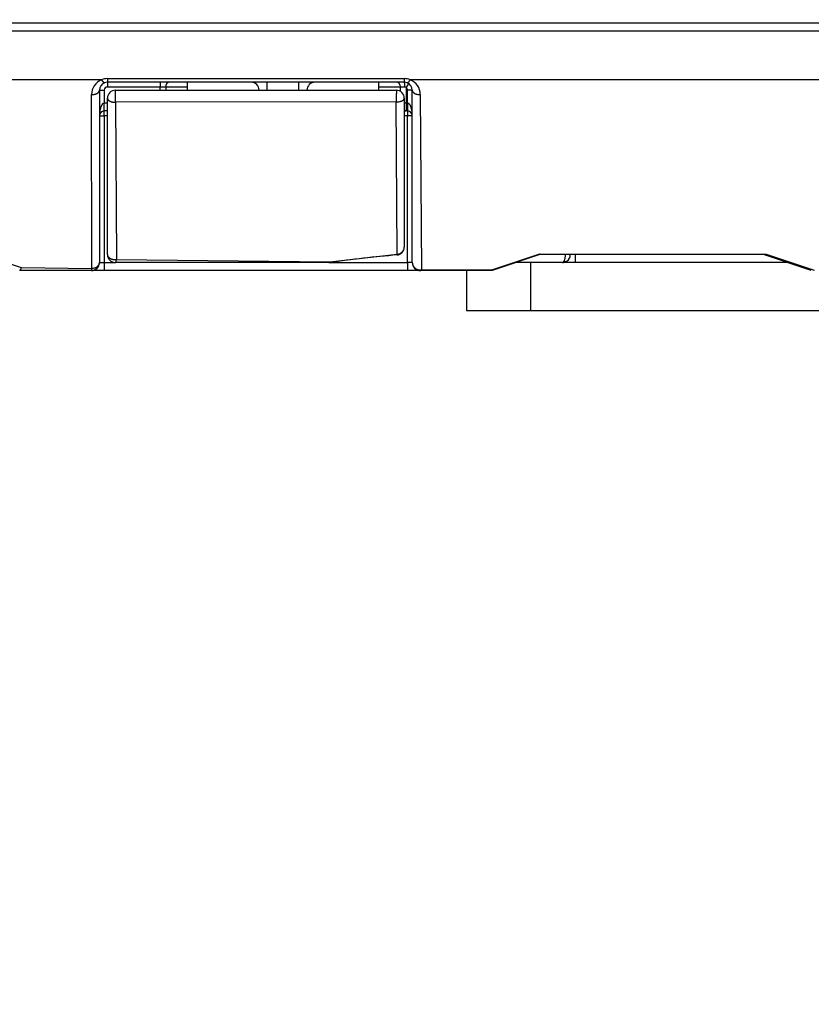
# Model space of a CAD drawing. Extents: x -231 to 3479, y -186 to 1164.
# Drawn here: x 3339 to 3388, y 379 to 441 of the extents above; entities that cross this region are included whole.
import ezdxf

# ---------------------------------------------------------------- set-up
doc = ezdxf.new("R2010")
doc.units = 0
doc.layers.get('0').update_dxf_attribs({"linetype": 'CONTINUOUS'})
doc.layers.get('Defpoints').update_dxf_attribs({"linetype": 'CONTINUOUS'})
doc.layers.add('1', color=7, linetype='CONTINUOUS')
doc.layers.add('100', color=7, linetype='CONTINUOUS')
doc.styles.get("Standard").update_dxf_attribs({"font": 'arial.ttf', "height": 16})
doc.dimstyles.get("Standard").update_dxf_attribs({"dimtxt": 16, "dimasz": 22, "dimexe": 0.18, "dimexo": 0.0625, "dimgap": 0.09, "dimtad": 0, "dimtih": 1, "dimtoh": 1, "dimdec": 0, "dimrnd": 0.5, "dimzin": 0, "dimdsep": 46, "dimtxsty": 'Standard', "dimcen": 0.09, "dimadec": 0, "dimazin": 0, "dimtfac": 1, "dimtdec": 0, "dimtofl": 0, "dimtmove": 0, "dimatfit": 3, "dimfxl": 0, "dimtolj": 1, "dimtzin": 0, "dimarcsym": 0})

# ---------------------------------------------------------------- blocks, each defined once
blk = doc.blocks.new('*D44')
at = {"color": 0, "linetype": 'Continuous', "lineweight": -2, "transparency": 16777216}
for p, q in [((3433.786193018756, 443.946732890998), (3433.786193018756, 342.4251664896322)), ((3279.021618834745, 426.0402523688592), (3279.021618834745, 342.4251664896322)), ((3301.021618834745, 342.6051664896322), (3339.331641260993, 342.6051664896322)), ((3411.786193018756, 342.6051664896322), (3373.476170592508, 342.6051664896322))]:
    blk.add_line(p, q, dxfattribs=at)
at = {"color": 0, "linetype": 'Continuous', "transparency": 16777216}
for points in [[(3301.021618834745, 346.2718331562989), (3301.021618834745, 338.9384998229655), (3279.021618834745, 342.6051664896322)], [(3411.786193018756, 346.2718331562989), (3411.786193018756, 338.9384998229655), (3433.786193018756, 342.6051664896322)]]:
    blk.add_solid(points, dxfattribs=at)
at = {"layer": 'Defpoints', "color": 0, "linetype": 'Continuous', "transparency": 16777216}
for p in [(3433.786193018756, 444.009232890998), (3279.021618834745, 426.1027523688592), (3433.786193018756, 342.6051664896322)]:
    blk.add_point(p, dxfattribs=at)
at = {"color": 0, "linetype": 'Continuous', "transparency": 16777216, "insert": (3356.403905926751, 342.6051664896322), "char_height": 16, "attachment_point": 5}
blk.add_mtext('\\A1;155', dxfattribs=at)

msp = doc.modelspace()

# ---------------------------------------------------------------- linework, layer by layer
at = {"layer": '1', "color": 7, "linetype": 'Continuous'}
for p, q in [((3344.124567622066, 437.4703024581902), (3344.124567622066, 437.2442664581902)), ((3362.724567622066, 437.4702974581902), (3362.724567622066, 437.2442664581902)), ((3343.624567622066, 436.7442664581902), (3343.924567622066, 436.7442664581902)), ((3343.924567622066, 436.7442664581902), (3343.924567622066, 435.9442664581902)), ((3344.124567622066, 437.2442664581902), (3344.124567622066, 436.9442664581902)), ((3347.417460622066, 436.9442664581902), (3344.124567622066, 436.9442664581902)), ((3347.417460622066, 437.2442664581902), (3347.417460622066, 436.9442664581902)), ((3347.417460622066, 436.7442514581902), (3347.417460622066, 436.9442664581902)), ((3347.771014622066, 436.9442664581902), (3347.417460622066, 436.9442664581902)), ((3347.771014622066, 436.9442664581902), (3347.771014622066, 436.7442514581902)), ((3349.124567622066, 436.9442664581902), (3347.771014622066, 436.9442664581902)), ((3349.124567622066, 437.2442664581902), (3349.124567622066, 436.9442664581902)), ((3349.124567622066, 436.9442664581902), (3349.124567622066, 436.7442514581902)), ((3354.124567622066, 436.7442664581902), (3354.124567622066, 437.2442664581902)), ((3356.124567622066, 436.7442664581902), (3356.124567622066, 437.2442664581902)), ((3361.124567622066, 436.9442664581902), (3361.124567622066, 437.2442664581902)), ((3361.124567622066, 436.7442514581902), (3361.124567622066, 436.9442664581902)), ((3362.478120622066, 436.9442664581902), (3361.124567622066, 436.9442664581902)), ((3362.764732622066, 436.9442664581902), (3362.478120622066, 436.9442664581902)), ((3362.478120622066, 436.6752044581903), (3362.478120622066, 436.9442664581902)), ((3362.992334622066, 437.1665234581902), (3362.831674622066, 436.9131694581902)), ((3362.831674622066, 436.9131694581902), (3362.831674622066, 435.9442664581902)), ((3363.224567622066, 436.7442664581902), (3362.924567622066, 436.7442664581902)), ((3362.924567622066, 435.9442664581902), (3362.924567622066, 436.7442664581902)), ((3343.924567622066, 435.4442664581902), (3343.924567622066, 435.9442664581902)), ((3343.924567622066, 435.9442664581902), (3344.124590622066, 435.9442664581902)), ((3362.722758622066, 435.9442664581902), (3362.831674622066, 435.9442664581902)), ((3362.831674622066, 435.9442664581902), (3362.831674622066, 435.4442664581902)), ((3362.831674622066, 435.9442664581902), (3362.924567622066, 435.9442664581902)), ((3362.924567622066, 435.9442664581902), (3362.924567622066, 435.4442664581902)), ((3343.624567622066, 435.1442664581902), (3343.924567622066, 435.1442664581902)), ((3344.124590622066, 435.4442664581902), (3343.924567622066, 435.4442664581902)), ((3343.924567622066, 435.1442664581902), (3343.924567622066, 435.4442664581902)), ((3343.924567622066, 435.1442664581902), (3343.924567622066, 425.9442664581902)), ((3344.124604622066, 435.1442664581902), (3343.924567622066, 435.1442664581902)), ((3362.924567622066, 435.1442664581902), (3362.724542622066, 435.1442664581902)), ((3362.831674622066, 435.4442664581902), (3362.724553622066, 435.4442664581902)), ((3362.924567622066, 435.4442664581902), (3362.831674622066, 435.4442664581902)), ((3362.924567622066, 435.4442664581902), (3362.924567622066, 435.1442664581902)), ((3362.924567622066, 425.9442664581902), (3362.924567622066, 435.1442664581902)), ((3363.224567622066, 435.1442664581902), (3362.924567622066, 435.1442664581902)), ((3362.268651622066, 426.4668874581902), (3362.272948622066, 426.4226844581902)), ((3343.624567622066, 425.9442664581902), (3343.924567622066, 425.9442664581902)), ((3343.924567622066, 425.9442664581902), (3343.924567622066, 425.4442664581903)), ((3343.924567622066, 425.9442664581902), (3344.557208622066, 425.9442664581902)), ((3358.055524622066, 425.9484424581912), (3358.048533622066, 426.0022134581902)), ((3358.058489622066, 425.9442664581902), (3362.924567622066, 425.9442664581902)), ((3362.924567622066, 425.9442664581902), (3362.924567622066, 425.4442664581903)), ((3363.224567622066, 425.9442664581902), (3362.924567622066, 425.9442664581902)), ((3370.624567622066, 425.9442664581902), (3370.624567622066, 422.9442664581903)), ((3338.626573622066, 425.4442664581903), (3338.624571622066, 425.4442664581903)), ((3343.924567622066, 425.4442664581903), (3343.124567622066, 425.4442664581903)), ((3362.924567622066, 425.4442664581903), (3343.924567622066, 425.4442664581903)), ((3363.724567622066, 425.4442664581903), (3362.924567622066, 425.4442664581903)), ((3363.824567622066, 425.4442664581903), (3363.724565622066, 425.4442664581903)), ((3366.624567622066, 425.4442664581903), (3366.624567622066, 422.9442664581903)), ((3366.624567622066, 422.9442664581903), (3370.624567622066, 422.9442664581903)), ((3370.624567622066, 422.9442664581903), (3416.624567622066, 422.9442664581903))]:
    msp.add_line(p, q, dxfattribs=at)
for centre, radius, start, end in [((3344.124567622066, 436.7442664581902), 0.2000000000000028, 90, 180), ((3344.624567622066, 436.2442664581902), 0.5, 90, 180), ((3353.124567622066, 436.7442664581902), 0.5, 0, 90), ((3357.124567622066, 436.7442664581902), 0.5, 90, 180), ((3362.224567622066, 436.2442664581902), 0.5, 0, 90), ((3362.724567622066, 436.7442664581902), 0.2000000000000455, 0, 57.61987300094781), ((3343.924567622066, 435.1442664581902), 0.2999999999999972, 90, 180), ((3362.924567622066, 435.1442664581902), 0.2999999999999545, 0, 90), ((3362.224567622066, 426.9203374581902), 0.4999999999997046, 275.5527719999872, 0), ((3344.624567622066, 426.4442664581902), 0.5, 180, 270), ((3343.124567622066, 425.9442664581902), 0.4999999999999005, 270, 0), ((3357.991059622066, 426.4442664581902), 0.5, 270, 277.4078649994989), ((3363.724567622066, 425.9442664581902), 0.5, 180, 270)]:
    msp.add_arc(centre, radius, start, end, dxfattribs=at)
for points in [[(3343.124566277066, 436.4669194581912), (3343.230768712184, 436.4732486484858), (3343.335353396609, 436.4927693780356), (3343.354440524283, 436.4979691855534), (3343.373375054407, 436.5036962086876), (3343.392136409695, 436.5099729347285), (3343.410696807628, 436.5168214296756), (3343.42774847527, 436.5237229141253), (3343.444572402757, 436.5311621807755), (3343.46113816725, 436.53916457964), (3343.477405288013, 436.5477571503687), (3343.491959688855, 436.5561423282912), (3343.506188433274, 436.5650690440342), (3343.520047583602, 436.5745649781662), (3343.533477471379, 436.5846579490034), (3343.545165912986, 436.5942947603457), (3343.556396467094, 436.604461495344), (3343.56710883557, 436.6151806058351), (3343.57722227471, 436.626465865662), (3343.585759167563, 436.6371389191306), (3343.593669992104, 436.6482825421652), (3343.600879668186, 436.6598967538407), (3343.607292598109, 436.6719738687352), (3343.620057571009, 436.7071339233342), (3343.624567622066, 436.7442664581902)], [(3344.630157221176, 435.9863120813422), (3344.630775601012, 436.089000467572), (3344.631045028022, 436.1916903622285), (3344.631071153127, 436.2133964091887), (3344.631091570669, 436.2351024611013), (3344.631106885358, 436.2568141437825), (3344.631106112937, 436.2785258315267), (3344.631077538126, 436.2999590941886), (3344.631015518084, 436.3213922786679), (3344.630922508711, 436.3428099356158), (3344.630827327168, 436.3642275917534), (3344.630763220246, 436.3847807208598), (3344.63073936799, 436.4053339294289), (3344.630748726729, 436.4259253460532), (3344.63071733721, 436.4465167356045), (3344.630582155584, 436.4654603938114), (3344.630311308349, 436.4844025092119), (3344.629921487583, 436.5032576863226), (3344.629581334636, 436.522113733332), (3344.629470324868, 436.5391087632783), (3344.629603956369, 436.5561037171205), (3344.629942341019, 436.5732773331531), (3344.630116131353, 436.5904522344426), (3344.629846333782, 436.6045040196512), (3344.629068978767, 436.6185375081544), (3344.627878009345, 436.6322474297747), (3344.626941941919, 436.6459675921142), (3344.626881010191, 436.6575241987215), (3344.62759461941, 436.669070937287), (3344.628934533743, 436.6811089679709), (3344.629678630008, 436.6931634024178), (3344.629238925309, 436.70056342968), (3344.627834207752, 436.7078585756546), (3344.625724337181, 436.7146340675739), (3344.624198115119, 436.721462888636), (3344.62413428455, 436.7252775328486), (3344.624625604416, 436.7291102878685), (3344.626203320442, 436.7367439780743), (3344.624567622066, 436.7442664581902)], [(3347.983146622066, 437.2442664581902), (3347.936108456574, 437.2367933382537), (3347.89325709306, 437.2160035673287), (3347.884764954661, 437.2100566421643), (3347.876599298174, 437.2036798792708), (3347.86875623079, 437.1969101772513), (3347.861238054189, 437.1897787828244), (3347.853615067089, 437.1818442089882), (3347.846362392076, 437.1735701562083), (3347.83947751788, 437.1649892499108), (3347.832955859785, 437.1561289610077), (3347.826442010711, 437.1464731393054), (3347.82032381106, 437.1365617842899), (3347.814594883198, 437.1264219277248), (3347.809247763324, 437.1160755178813), (3347.804039104172, 437.1050181243637), (3347.799236179218, 437.0937788050758), (3347.794831921316, 437.0823787572034), (3347.790817824755, 437.0708342642594), (3347.775908451244, 437.0083338917553), (3347.771014522066, 436.9442664581902)], [(3362.224567622066, 436.7442664581902), (3362.224214719811, 436.719982186543), (3362.224120826721, 436.6956955322744), (3362.224064936247, 436.6848427901697), (3362.224002847226, 436.6739900987333), (3362.223953575205, 436.6631372163179), (3362.223917691588, 436.6522842732178), (3362.223884643865, 436.6383317369222), (3362.223857955494, 436.6243791893158), (3362.223830071091, 436.6104267402699), (3362.223799572665, 436.5964742962593), (3362.223760746486, 436.5798466249261), (3362.223723201889, 436.563218951011), (3362.223690840352, 436.5465912112319), (3362.223663855852, 436.5299634615828), (3362.223638643716, 436.511165450209), (3362.223616748261, 436.49236743462), (3362.223596004444, 436.4735694461522), (3362.223576061388, 436.4547714568647), (3362.22355558004, 436.4343744916888), (3362.223537090209, 436.4139775246362), (3362.223521331056, 436.3935805424211), (3362.223508287216, 436.3731835582636), (3362.223497267533, 436.3518072914309), (3362.223488524412, 436.3304310235375), (3362.223481658304, 436.3090547603583), (3362.223476598121, 436.2876784966786), (3362.223473343763, 436.2659724775311), (3362.22347212206, 436.2442664581905), (3362.223473056806, 436.222560436839), (3362.223476130118, 436.2008544156367), (3362.223515068699, 436.1057343199946), (3362.223599094366, 436.0106142534952)], [(3362.478120722066, 436.9442664581902), (3362.47322679288, 437.008333891755), (3362.458317419367, 437.0708342642591), (3362.454303322806, 437.0823787572032), (3362.449899064904, 437.0937788050755), (3362.44509613995, 437.1050181243631), (3362.4398874808, 437.1160755178806), (3362.434540360929, 437.1264219277242), (3362.42881143307, 437.1365617842895), (3362.42269323342, 437.146473139305), (3362.416179384347, 437.1561289610074), (3362.409657726252, 437.1649892499108), (3362.402772852055, 437.1735701562083), (3362.395520177038, 437.1818442089883), (3362.387897189936, 437.1897787828244), (3362.380379013337, 437.1969101772513), (3362.372535945956, 437.2036798792709), (3362.36437028947, 437.2100566421645), (3362.355878151071, 437.2160035673287), (3362.313026787553, 437.2367933382535), (3362.265988622066, 437.2442664581902)], [(3362.764732522066, 436.9442664581902), (3362.763836831485, 437.0074437274837), (3362.760988421874, 437.0705631065259), (3362.760249506333, 437.0818603163181), (3362.759435893745, 437.0931523865313), (3362.758541202018, 437.1044481193574), (3362.757549278349, 437.1157357343229), (3362.75657489237, 437.1257169725338), (3362.755497559124, 437.1356874566301), (3362.754312873972, 437.1456252726568), (3362.753029850209, 437.1555512987476), (3362.751870440895, 437.1639781253589), (3362.750640781645, 437.172393985656), (3362.749316216066, 437.1808304674367), (3362.747848723805, 437.1892472076976), (3362.746561738281, 437.1957822536871), (3362.745090854225, 437.2022675095179), (3362.74342790238, 437.2086429709479), (3362.741693220549, 437.2150331049425), (3362.736341018887, 437.2315517862024), (3362.724567622066, 437.2442664581902)], [(3363.224567622066, 436.7442664581902), (3363.237715568624, 436.6811388378078), (3363.271901436991, 436.6264624230026), (3363.282023692132, 436.6151712887684), (3363.292738802152, 436.6044678342846), (3363.303971908877, 436.5943073566924), (3363.315662090172, 436.5846684841716), (3363.329089865954, 436.5745734124493), (3363.342945763501, 436.5650761413138), (3363.357172870187, 436.5561484515119), (3363.371726767174, 436.5477633305353), (3363.387995005754, 436.539171704984), (3363.404561974876, 436.5311707684914), (3363.421386456697, 436.5237324739614), (3363.438438364319, 436.5168312304893), (3363.456998255109, 436.5099826339916), (3363.475759045227, 436.5037056450875), (3363.494693284818, 436.4979785364732), (3363.513780190675, 436.4927788507341), (3363.618362080173, 436.4732596477591), (3363.724561452006, 436.4669299582112)], [(3344.124567622066, 436.2442664581902), (3344.137976652341, 436.1849850110236), (3344.171975441682, 436.1346015321352), (3344.182160339714, 436.1240491652768), (3344.192896833694, 436.1140906672193), (3344.204111189787, 436.1046693693331), (3344.215741639025, 436.0957573490675), (3344.229222839252, 436.0863354700077), (3344.243093218655, 436.0774987620301), (3344.25729775498, 436.0692137305138), (3344.27179393995, 436.0614493953292), (3344.288104499664, 436.0534412180937), (3344.304681478107, 436.045999643976), (3344.321485891091, 436.0390931850589), (3344.338490105132, 436.0326944128407), (3344.357079943613, 436.0263160036392), (3344.375846600321, 436.0204777444303), (3344.394765441999, 436.0151563118756), (3344.413816996371, 436.0103313708449), (3344.434092340755, 436.0057478025081), (3344.454477637152, 436.0016812363561), (3344.474955147287, 435.9981157000336), (3344.495512006454, 435.9950372377931), (3344.562679473046, 435.9882799222655), (3344.630157299976, 435.9863120790122)], [(3362.223599217446, 436.0106143964332), (3362.32957018464, 436.0158253281701), (3362.434400343912, 436.0321849419478), (3362.453429550654, 436.036528337455), (3362.472349513386, 436.0413225646106), (3362.491144397527, 436.046591496922), (3362.509792153156, 436.0523596655358), (3362.526763508806, 436.0581179946878), (3362.543568251811, 436.0643457448536), (3362.560181454583, 436.0710718202342), (3362.576569259822, 436.0783290236513), (3362.591022877689, 436.0853081786113), (3362.605231331141, 436.0927740471787), (3362.619156503714, 436.100762722921), (3362.632742168151, 436.1093148049722), (3362.644321666157, 436.1173086362398), (3362.655539262483, 436.125803040392), (3362.666335241224, 436.1348346322145), (3362.676625181259, 436.1444377409694), (3362.685086235789, 436.1532752728492), (3362.693020233178, 436.1625872702572), (3362.700342906037, 436.1723949103628), (3362.706929754224, 436.1827175712907), (3362.719854307125, 436.2123155792191), (3362.724567622066, 436.2442664581902)], [(3343.924567622066, 435.9442664581902), (3343.851992858859, 435.9204460836946), (3343.796565842651, 435.8678579422134), (3343.784087655932, 435.8511688761608), (3343.772526689514, 435.8339063772927), (3343.761733370727, 435.8161218658696), (3343.751633395791, 435.7979151289779), (3343.740539137446, 435.7760338656184), (3343.730249158225, 435.7537686744068), (3343.720695522637, 435.7311846205455), (3343.71181385187, 435.7083263276652), (3343.702442397166, 435.6820089030491), (3343.693799375716, 435.6554433539363), (3343.685821588549, 435.6286708354435), (3343.678461365083, 435.6017218964245), (3343.671010986404, 435.5718260936443), (3343.66422213287, 435.5417732114385), (3343.658058852811, 435.5115879855096), (3343.652484121475, 435.4812878727528), (3343.631350116678, 435.3133715556148), (3343.624567622066, 435.1442664581902)], [(3363.224567622066, 435.1442664581902), (3363.217785127449, 435.3133715556147), (3363.19665112265, 435.4812878727525), (3363.191076391313, 435.5115879855091), (3363.184913111252, 435.5417732114379), (3363.178124257718, 435.5718260936438), (3363.170673879039, 435.6017218964242), (3363.163313655573, 435.6286708354435), (3363.155335868406, 435.6554433539366), (3363.146692846955, 435.6820089030492), (3363.137321392252, 435.708326327665), (3363.128439721485, 435.7311846205451), (3363.118886085897, 435.7537686744064), (3363.108596106676, 435.776033865618), (3363.097501848331, 435.7979151289775), (3363.087401873396, 435.8161218658689), (3363.076608554609, 435.8339063772916), (3363.065047588189, 435.8511688761596), (3363.052569401471, 435.8678579422125), (3362.997142385269, 435.9204460836944), (3362.924567622066, 435.9442664581902)], [(3362.723841178076, 435.4680901136422), (3362.776477903129, 435.4503799900522), (3362.831674622066, 435.4442664581902)], [(3362.268651531486, 426.4668867647372), (3362.374770683487, 426.4861396970955), (3362.474879545597, 426.5262665229091), (3362.493416948344, 426.5365208508618), (3362.511507332385, 426.5475368115298), (3362.529120400915, 426.5593049937131), (3362.546217892792, 426.5718121067271), (3362.562510704065, 426.584834997785), (3362.578229567546, 426.5985446983258), (3362.593338881193, 426.6129246962636), (3362.607801493707, 426.6279549747874), (3362.62136791076, 426.6433616058204), (3362.634237819033, 426.6593544720866), (3362.646377502517, 426.6759096161279), (3362.657753098286, 426.6929990892919), (3362.668185598496, 426.7103372419808), (3362.677814317564, 426.7281329999576), (3362.686610308278, 426.7463533557496), (3362.694545562515, 426.7649694741083), (3362.716957276601, 426.8412234980984), (3362.724567622066, 426.9203374581902)], [(3344.124567622066, 426.4442664581902), (3344.137343839521, 426.3741683618733), (3344.171785498787, 426.3117916278696), (3344.181803940942, 426.2991816521392), (3344.192478761791, 426.2871419784188), (3344.203738801423, 426.2756474494627), (3344.215526159259, 426.2646886416034), (3344.228858851524, 426.2533902827969), (3344.242686083196, 426.2427038851889), (3344.256950321364, 426.2326120142702), (3344.271605325692, 426.2230959742299), (3344.28779443022, 426.2134605615179), (3344.304340895163, 426.2044521430845), (3344.321200653526, 426.1960500334064), (3344.33833999953, 426.1882339727555), (3344.356842382807, 426.1805424983756), (3344.375591613303, 426.1734735881377), (3344.394556392814, 426.1670088676017), (3344.413711468062, 426.1611314986074), (3344.433932156405, 426.1555937845851), (3344.454310206604, 426.1506678530787), (3344.474822019206, 426.1463403319005), (3344.495450157146, 426.1425980076376), (3344.588543060703, 426.1328188073496), (3344.682139630176, 426.1340838558942)], [(3373.429877122066, 426.4442664581902), (3373.430066345558, 426.3390143318426), (3373.430717895835, 426.2337640520969), (3373.430877115971, 426.2149644946154), (3373.431045285058, 426.1961650116631), (3373.431222943079, 426.1773639509626), (3373.431427067339, 426.1585631638209), (3373.43164499414, 426.1419371472712), (3373.431905414386, 426.1253117581807), (3373.432206506292, 426.1086904473028), (3373.432518399698, 426.0920693123758), (3373.432765159715, 426.0781118092614), (3373.432992796588, 426.0641540110569), (3373.433212525205, 426.0501901225526), (3373.43348260574, 426.0362269616718), (3373.433771915334, 426.0253780915916), (3373.43416586109, 426.0145330532836), (3373.434660086772, 426.0036999702926), (3373.435107622526, 425.9928637014629), (3373.435882040507, 425.9684879717312), (3373.438725622066, 425.9442664581902)], [(3343.153289638186, 425.5848234779502), (3343.258959738776, 425.597478349268), (3343.361181033605, 425.6270945682317), (3343.379836548411, 425.6346866910508), (3343.398209587886, 425.6429341430617), (3343.41627009888, 425.6518505501317), (3343.433979407251, 425.6614463332899), (3343.450474023772, 425.6712213688598), (3343.46657551221, 425.6816309186361), (3343.482244229739, 425.6926850654923), (3343.497432016351, 425.7043909095032), (3343.511307573811, 425.7160667085067), (3343.524662146478, 425.7283346942291), (3343.537447950259, 425.7411979452314), (3343.549608839064, 425.7546538437782), (3343.56048042814, 425.7679169170037), (3343.57069117959, 425.781692526853), (3343.580189176683, 425.7959696068482), (3343.5889141258, 425.8107411115933), (3343.615280934268, 425.8752236719024), (3343.624567622066, 425.9442664581902)], [(3344.624567622066, 425.9442664581902), (3344.645797884006, 425.9649888238675), (3344.655918783416, 425.9929432199273), (3344.65906748236, 426.0035917771213), (3344.662053760534, 426.0142256608564), (3344.664713638042, 426.0250459778071), (3344.667074548464, 426.0359562651345), (3344.675512967786, 426.0848809720787), (3344.682139711336, 426.1340836796222)], [(3357.991059622066, 425.9442664581902), (3358.027149127447, 425.965890954205), (3358.048534163346, 426.0022128475382)], [(3363.224567622066, 425.9442664581902), (3363.236536806842, 425.8445376209831), (3363.271469793613, 425.7503633558551), (3363.281177507931, 425.7323232880454), (3363.29170295033, 425.7147554770866), (3363.303015155399, 425.6976819088118), (3363.31508326474, 425.6811318652805), (3363.32806408134, 425.6649107226602), (3363.341755618473, 425.6492853048534), (3363.356122740259, 425.6342795383926), (3363.371130679835, 425.619914472149), (3363.386980418802, 425.6060119226586), (3363.403416954387, 425.5928082615968), (3363.420402964772, 425.5803207408701), (3363.437902494126, 425.5685635484872), (3363.456126198791, 425.5574059606278), (3363.474802819585, 425.5470243207595), (3363.493894970421, 425.5374296709081), (3363.513367028556, 425.5286308944321), (3363.533398245669, 425.5205545353998), (3363.55374289063, 425.5133066979793), (3363.574363834527, 425.5068938621316), (3363.595231469701, 425.5013210154532), (3363.692582596094, 425.4866538707981), (3363.790982763636, 425.4897777803263)], [(3343.124567622066, 425.4442664581903), (3343.137319450544, 425.4672137627095), (3343.141926799479, 425.4930876923615), (3343.149146218722, 425.5387631737594), (3343.153289600386, 425.5848232827453)], [(3363.724567622066, 425.4442664581903), (3363.763188838871, 425.4590931880108), (3363.790982753756, 425.4897777409753)]]:
    msp.add_spline(points, degree=3, dxfattribs=at)
at = {"layer": '100', "color": 7, "linetype": 'Continuous'}
for p, q in [((3288.344533622063, 440.9704344581902), (3433.892609622066, 440.9617164581902)), ((3433.392923622066, 440.4442664581902), (3288.344533622063, 440.4442664581902)), ((3343.756715622066, 437.3967184581902), (3283.838108622063, 437.3959324581902)), ((3344.124566622066, 437.4703024581902), (3362.724562622066, 437.4702974581902)), ((3395.177257622066, 437.3916224581902), (3363.083868622066, 437.3999934581902)), ((3343.624567622066, 436.7442664581902), (3343.624567622066, 425.9442664581902)), ((3362.724567622066, 437.2442664581902), (3344.124567622066, 437.2442664581902)), ((3344.624567622066, 436.7442664581902), (3362.224567622066, 436.7442664581902)), ((3363.224567622066, 425.9442664581902), (3363.224567622066, 436.7442664581902)), ((3343.153289622066, 425.5848234581902), (3343.124566622066, 436.4669194581902)), ((3344.124567622066, 426.4442664581902), (3344.124567622066, 436.2442664581902)), ((3362.724567622066, 436.2442664581902), (3362.724567622066, 426.9203374581902)), ((3363.724561622066, 436.4669304581902), (3363.790982622066, 425.4897784581903)), ((3362.223599622066, 436.0106144581902), (3344.630157622066, 435.9863124581902)), ((3344.630157622066, 435.9863124581902), (3344.682139622066, 426.1340834581902)), ((3362.268651622066, 426.4668874581902), (3362.223599622066, 436.0106144581902)), ((3335.705697622066, 426.6669434581902), (3338.717834622066, 425.6311364581903)), ((3358.048533622066, 426.0022134581902), (3362.268651622066, 426.4668874581902)), ((3368.213824622066, 425.4822054581903), (3371.214240622066, 426.4873824581902)), ((3371.224567622066, 426.4442664581902), (3368.224567622066, 425.4442664581903)), ((3371.214240622066, 426.4873824581902), (3385.391400622066, 426.4721854581902)), ((3385.268021622066, 426.4442664581902), (3371.224546622066, 426.4442664581902)), ((3388.224567622066, 425.4442664581903), (3385.224567622066, 426.4442664581902)), ((3385.391400622066, 426.4721854581902), (3388.393132622066, 425.4662674581903)), ((3338.717834622066, 425.6311364581903), (3343.153289622066, 425.5848234581902)), ((3357.991059622066, 425.9442664581902), (3344.624567622066, 425.9442664581902)), ((3344.682139622066, 426.1340834581902), (3358.048533622066, 426.0022134581902)), ((3372.633038622066, 425.9442664581902), (3369.724625622066, 425.9442664581902)), ((3373.438725622066, 425.9442664581902), (3372.633038622066, 425.9442664581902)), ((3386.724573622066, 425.9442664581902), (3373.438725622066, 425.9442664581902)), ((3343.124567622066, 425.4442664581903), (3338.626573622066, 425.4442664581903)), ((3368.224522622066, 425.4442664581903), (3363.724567622066, 425.4442664581903)), ((3363.790982622066, 425.4897784581903), (3368.213824622066, 425.4822054581903)), ((3368.224570622066, 425.4442664581903), (3368.224522622066, 425.4442664581903))]:
    msp.add_line(p, q, dxfattribs=at)
for centre, radius, start, end in [((3344.124566622066, 436.4669184581902), 1.000000163983884, 111.5964680003796, 179.9999580000241), ((3344.022744622066, 437.4733454581902), 0.2765296290696416, 196.0027900001316, 252.7516099992883), ((3344.125422622066, 436.5061174581902), 0.9641863146372448, 90.05087199999055, 112.4686900003552), ((3362.723649622066, 436.5059784581902), 0.9643196655096978, 68.03006100004154, 89.94572499991702), ((3362.817149622066, 437.4738324581902), 0.2771299315756535, 288.3544989987211, 344.5473359998251), ((3362.724575622066, 436.4669354581902), 0.9999853795345548, 359.9996909999735, 68.91881100000865), ((3344.124567622066, 436.7442664581902), 0.5000000000006614, 111.5964790002769, 180), ((3344.125457622066, 436.7395954581902), 0.5046718866326027, 90.1010180001632, 111.468830000649), ((3362.723588622066, 436.7390084581902), 0.5052593722905964, 69.02945600012178, 89.88904400059634), ((3362.761361622066, 436.8494114581902), 0.09491535549774938, 42.20133600097918, 87.96496100116372), ((3362.724567622066, 436.7442664581902), 0.5, 0, 68.91838800011759), ((3367.501223330636, 360.9378970084585), 65.69316740548297, 94.5647854077919, 98.26693340777892), ((3371.441063622066, 426.5188094581902), 0.2289889941517343, 187.8883590001711, 198.997606999818), ((3371.905074622066, 426.4170854581902), 0.9151909064788895, 335.2776129998348, 1.702516000024818), ((3372.624568622066, 426.4442664581902), 0.4999991020559756, 304.9283870001332, 0.000252999938178869), ((3385.265931622066, 426.7400854581902), 0.2958264309269896, 270.4049019998308, 295.0957310002303), ((3338.427483622066, 425.6572144581902), 0.2915197496370266, 313.0737539994545, 354.8675979999786), ((3372.627794622066, 426.4339154581902), 0.4896771513433493, 270.6136340001447, 305.3123159996487), ((3372.600018622066, 426.0864784581902), 0.1459954261450461, 283.0718899972439, 339.0730409999741), ((3372.823613622066, 426.1822464581902), 0.1717192074123981, 239.4705069982297, 300.5294960003418), ((3368.347516622066, 425.4994284581903), 0.1347971877991471, 187.340881000126, 204.1559460000018)]:
    msp.add_arc(centre, radius, start, end, dxfattribs=at)

# ---------------------------------------------------------------- dimensions: what is measured, and where the dimension line sits
at = {"color": 7, "linetype": 'Continuous'}
dim = msp.add_linear_dim(base=(3433.786193018756, 342.6051664896322), p1=(3279.021618834745, 426.1027523688592), p2=(3433.786193018756, 444.009232890998), text='155', dimstyle='Standard', dxfattribs=at)
dim.commit()
dim.dimension.update_dxf_attribs({"geometry": '*D44', "text_midpoint": (3356.403905926751, 342.6051664896322)})

doc.saveas('drawing.dxf')
